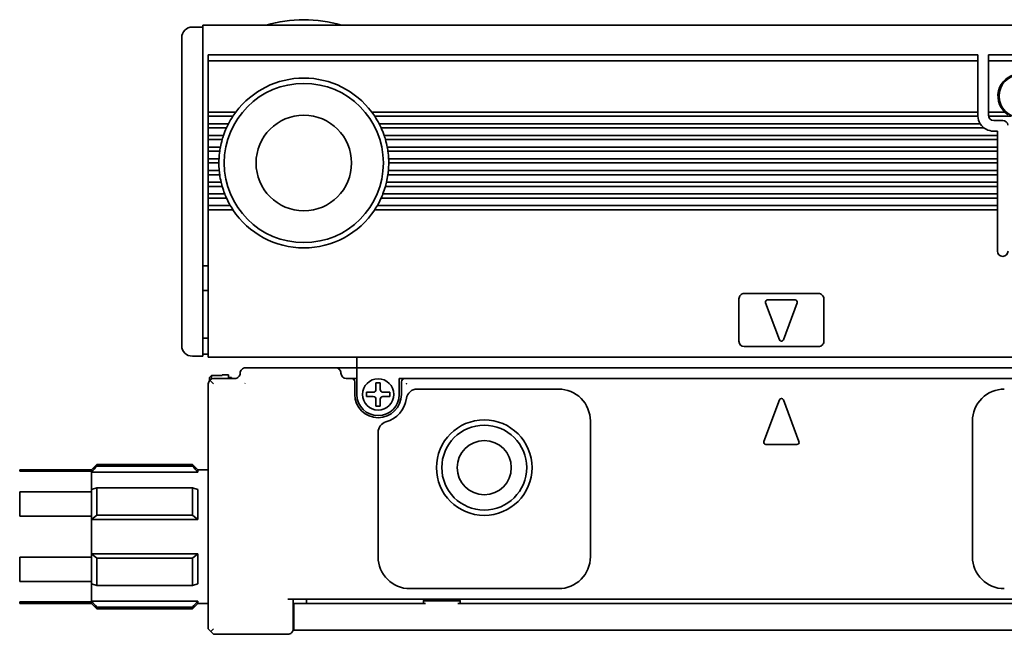
# Model space of a CAD drawing. Extents: x -124 to 1313, y 350 to 491.
# Drawn here: x 20 to 112, y 426 to 484 of the extents above; entities that cross this region are included whole.
import ezdxf

# ---------------------------------------------------------------- set-up
doc = ezdxf.new("R2010")
doc.units = 0

msp = doc.modelspace()

# ---------------------------------------------------------------- linework, layer by layer
at = {"color": 7, "lineweight": 35, "ltscale": 0.025}
for p, q in [((35.806961, 482.899994), (36.806961, 482.899994)), ((38.306961, 470.099976), (37.306961, 470.099976)), ((35.806961, 451.899994), (36.806961, 451.899994)), ((51.306961, 451.799988), (51.306961, 450.799988)), ((37.606964, 450.093231), (38.606964, 450.093231)), ((37.606964, 450.093231), (38.606964, 450.093231)), ((50.306961, 450.799988), (49.306961, 450.799988)), ((51.306961, 450.799988), (50.306961, 450.799988)), ((36.306961, 441.199982), (37.306961, 441.199982)), ((36.306961, 428.599976), (37.306961, 428.599976)), ((45.356964, 428.599976), (46.356964, 428.599976)), ((45.356964, 426.099976), (46.356964, 426.099976))]:
    msp.add_line(p, q, dxfattribs=at)
at = {"color": 7, "lineweight": 35}
for p, q in [((36.806961, 483.099976), (1310.807007, 483.099976)), ((37.306961, 480.299988), (109.806961, 480.299988)), ((109.806961, 479.724243), (37.306961, 479.724243)), ((34.806961, 452.899994), (34.806961, 479.285767)), ((36.806961, 452.399994), (36.806961, 479.492889)), ((109.806961, 474.899994), (52.706955, 474.899994)), ((109.810287, 474.5), (52.988281, 474.5)), ((110.038101, 473.799988), (53.399918, 473.799988)), ((110.406967, 473.399994), (53.59462, 473.399994)), ((111.656967, 472.700012), (53.872665, 472.700012)), ((111.656967, 472.299988), (53.99852, 472.299988)), ((111.656967, 471.599976), (54.16507, 471.599976)), ((111.656967, 471.200012), (54.230972, 471.200012)), ((111.656967, 470.5), (54.296951, 470.5)), ((111.656967, 470.099976), (54.306961, 470.099976)), ((111.656967, 469), (54.230972, 469)), ((111.656967, 469.399994), (54.276276, 469.399994)), ((111.656967, 467.899994), (53.99852, 467.899994)), ((111.656967, 468.299988), (54.101837, 468.299988)), ((111.656967, 466.799988), (53.59462, 466.799988)), ((111.656967, 467.200012), (53.762833, 467.200012)), ((111.656967, 465.699982), (52.988281, 465.699982)), ((111.656967, 466.099976), (53.235168, 466.099976)), ((37.306961, 451.799988), (1310.307007, 451.799988)), ((147.806961, 450.799988), (51.306961, 450.799988)), ((37.306961, 449.299988), (37.306961, 426.199982)), ((129.806961, 449.799988), (55.806961, 449.799988)), ((162.806961, 429), (44.806961, 429)), ((146.783737, 428.599976), (60.83017, 428.599976)), ((161.256943, 426.099976), (46.356964, 426.099976))]:
    msp.add_line(p, q, dxfattribs=at)
at = {"color": 7, "lineweight": 35, "ltscale": 0.064221}
msp.add_line((36.806961, 483.099976), (36.806961, 480.531128), dxfattribs=at)
at = {"color": 7, "lineweight": 35, "ltscale": 0.033602}
msp.add_line((34.806961, 480.555908), (34.806961, 481.899994), dxfattribs=at)
at = {"color": 7, "lineweight": 35, "ltscale": 0.014363}
msp.add_line((34.806961, 479.981384), (34.806961, 480.555908), dxfattribs=at)
at = {"color": 7, "lineweight": 35, "ltscale": 0.01739}
msp.add_line((34.806961, 479.285767), (34.806961, 479.981384), dxfattribs=at)
at = {"color": 7, "lineweight": 35, "ltscale": 0.017117}
msp.add_line((36.806961, 479.846436), (36.806961, 480.531128), dxfattribs=at)
at = {"color": 7, "lineweight": 35, "ltscale": 0.008839}
for p, q in [((36.806961, 479.492889), (36.806961, 479.846436)), ((37.306961, 426.199982), (37.556961, 425.949982)), ((37.806961, 426.199982), (37.556961, 425.949982)), ((37.556961, 425.949982), (37.806961, 425.699982))]:
    msp.add_line(p, q, dxfattribs=at)
at = {"color": 7, "lineweight": 35, "ltscale": 0.002197}
for p, q in [((37.306961, 480.299988), (37.306961, 480.212128)), ((109.806961, 480.299988), (109.806961, 480.212128)), ((110.806961, 480.212128), (110.806961, 480.299988))]:
    msp.add_line(p, q, dxfattribs=at)
at = {"color": 7, "lineweight": 35, "ltscale": 0.012197}
for p, q in [((37.306961, 480.212128), (37.306961, 479.724243)), ((109.806961, 480.212128), (109.806961, 479.724243)), ((110.806961, 480.212128), (110.806961, 479.724243))]:
    msp.add_line(p, q, dxfattribs=at)
at = {"color": 7, "lineweight": 35, "ltscale": 0.120606}
for p, q in [((37.306961, 474.899994), (37.306961, 479.724243)), ((109.806961, 474.899994), (109.806961, 479.724243)), ((110.806961, 474.899994), (110.806961, 479.724243))]:
    msp.add_line(p, q, dxfattribs=at)
at = {"color": 7, "lineweight": 35, "ltscale": 0.15}
for p, q in [((110.806961, 480.299988), (116.806961, 480.299988)), ((116.806961, 479.724243), (110.806961, 479.724243))]:
    msp.add_line(p, q, dxfattribs=at)
at = {"color": 7, "lineweight": 35, "ltscale": 0.003233}
for p, q in [((37.306961, 474.899994), (37.306961, 474.770691)), ((109.806961, 474.770691), (109.806961, 474.899994)), ((110.806961, 474.770691), (110.806961, 474.899994)), ((37.306961, 473.529297), (37.306961, 473.399994)), ((37.306961, 472.700012), (37.306961, 472.570679)), ((111.656967, 472.570679), (111.656967, 472.700012)), ((37.306961, 470.5), (37.306961, 470.370697)), ((111.656967, 470.370697), (111.656967, 470.5)), ((37.306961, 470.229279), (37.306961, 470.099976)), ((38.307999, 470.229279), (38.306961, 470.099976)), ((54.305908, 470.229279), (54.306961, 470.099976)), ((111.656967, 470.229279), (111.656967, 470.099976)), ((37.306961, 469.399994), (37.306961, 469.270691)), ((111.656967, 469.270691), (111.656967, 469.399994)), ((37.306961, 468.029297), (37.306961, 467.899994)), ((111.656967, 468.029297), (111.656967, 467.899994)), ((37.306961, 467.200012), (37.306961, 467.070679)), ((111.656967, 467.070679), (111.656967, 467.200012)), ((37.306961, 465.829285), (37.306961, 465.699982)), ((111.656967, 465.829285), (111.656967, 465.699982))]:
    msp.add_line(p, q, dxfattribs=at)
at = {"color": 7, "lineweight": 35, "ltscale": 0.065}
for p, q in [((39.906967, 474.899994), (37.306961, 474.899994)), ((92.606964, 457.199982), (90.006958, 457.199982))]:
    msp.add_line(p, q, dxfattribs=at)
at = {"color": 7, "lineweight": 35, "ltscale": 0.003535}
for p, q in [((37.306961, 474.770691), (37.306961, 474.629272)), ((109.806961, 474.770691), (109.806961, 474.629272)), ((110.806961, 474.629272), (110.806961, 474.770691)), ((37.306961, 473.670715), (37.306961, 473.529297)), ((37.306961, 472.570679), (37.306961, 472.42926)), ((111.656967, 472.42926), (111.656967, 472.570679)), ((37.306961, 471.470703), (37.306961, 471.329285)), ((111.656967, 471.329285), (111.656967, 471.470703)), ((37.306961, 470.370697), (37.306961, 470.229279)), ((111.656967, 470.229279), (111.656967, 470.370697)), ((37.306961, 469.270691), (37.306961, 469.129272)), ((111.656967, 469.129272), (111.656967, 469.270691)), ((37.306961, 468.170715), (37.306961, 468.029297)), ((111.656967, 468.029297), (111.656967, 468.170715)), ((37.306961, 467.070679), (37.306961, 466.92926)), ((111.656967, 466.92926), (111.656967, 467.070679)), ((37.306961, 465.970703), (37.306961, 465.829285)), ((111.656967, 465.829285), (111.656967, 465.970703))]:
    msp.add_line(p, q, dxfattribs=at)
at = {"color": 7, "lineweight": 35, "ltscale": 0.003232}
for p, q in [((37.306961, 474.629272), (37.306961, 474.5)), ((37.306961, 473.799988), (37.306961, 473.670715)), ((37.306961, 472.42926), (37.306961, 472.299988)), ((111.656967, 472.42926), (111.656967, 472.299988)), ((37.306961, 471.599976), (37.306961, 471.470703)), ((37.306961, 471.329285), (37.306961, 471.200012)), ((111.656967, 471.470703), (111.656967, 471.599976)), ((111.656967, 471.329285), (111.656967, 471.200012)), ((37.306961, 469.129272), (37.306961, 469)), ((111.656967, 469.129272), (111.656967, 469)), ((37.306961, 468.299988), (37.306961, 468.170715)), ((111.656967, 468.170715), (111.656967, 468.299988)), ((37.306961, 466.92926), (37.306961, 466.799988)), ((111.656967, 466.92926), (111.656967, 466.799988)), ((37.306961, 466.099976), (37.306961, 465.970703)), ((111.656967, 465.970703), (111.656967, 466.099976))]:
    msp.add_line(p, q, dxfattribs=at)
at = {"color": 7, "lineweight": 35, "ltscale": 0.0175}
for p, q in [((37.306961, 473.799988), (37.306961, 474.5)), ((37.306961, 472.700012), (37.306961, 473.399994)), ((37.306961, 471.599976), (37.306961, 472.299988)), ((111.656967, 472.299988), (111.656967, 471.599976)), ((37.306961, 470.5), (37.306961, 471.200012)), ((111.656967, 471.200012), (111.656967, 470.5)), ((37.306961, 469.399994), (37.306961, 470.099976)), ((111.656967, 470.099976), (111.656967, 469.399994)), ((37.306961, 468.299988), (37.306961, 469)), ((111.656967, 469), (111.656967, 468.299988)), ((37.306961, 467.200012), (37.306961, 467.899994)), ((111.656967, 467.899994), (111.656967, 467.200012)), ((37.306961, 466.099976), (37.306961, 466.799988)), ((111.656967, 466.799988), (111.656967, 466.099976))]:
    msp.add_line(p, q, dxfattribs=at)
at = {"color": 7, "lineweight": 35, "ltscale": 0.057967}
for p, q in [((39.625641, 474.5), (37.306961, 474.5)), ((39.625641, 465.699982), (37.306961, 465.699982))]:
    msp.add_line(p, q, dxfattribs=at)
at = {"color": 7, "lineweight": 35, "ltscale": 0.003895}
for p, q in [((39.712601, 474.629272), (39.625641, 474.5)), ((52.901321, 474.629272), (52.988281, 474.5))]:
    msp.add_line(p, q, dxfattribs=at)
at = {"color": 7, "lineweight": 35, "ltscale": 0.004322}
for p, q in [((39.812012, 474.770691), (39.712601, 474.629272)), ((52.80191, 474.770691), (52.901321, 474.629272))]:
    msp.add_line(p, q, dxfattribs=at)
at = {"color": 7, "lineweight": 35, "ltscale": 0.004011}
for p, q in [((39.906967, 474.899994), (39.812012, 474.770691)), ((52.706955, 474.899994), (52.80191, 474.770691))]:
    msp.add_line(p, q, dxfattribs=at)
at = {"color": 7, "lineweight": 35, "ltscale": 0.000732}
for p, q in [((109.806961, 474.629272), (109.806961, 474.599976)), ((110.806961, 474.629272), (110.806961, 474.599976))]:
    msp.add_line(p, q, dxfattribs=at)
at = {"color": 7, "lineweight": 35, "ltscale": 0.002501}
msp.add_line((109.810287, 474.5), (109.806961, 474.599976), dxfattribs=at)
at = {"color": 7, "lineweight": 35, "ltscale": 0.038258}
msp.add_line((112.337265, 474.899994), (110.806961, 474.899994), dxfattribs=at)
at = {"color": 7, "lineweight": 35, "ltscale": 0.052386}
msp.add_line((112.912521, 474.5), (110.817062, 474.5), dxfattribs=at)
at = {"color": 7, "lineweight": 35, "ltscale": 0.02125}
msp.add_line((111.306961, 474.099976), (112.156967, 474.099976), dxfattribs=at)
at = {"color": 7, "lineweight": 35, "ltscale": 0.047676}
msp.add_line((39.214005, 473.799988), (37.306961, 473.799988), dxfattribs=at)
at = {"color": 7, "lineweight": 35, "ltscale": 0.042809}
for p, q in [((39.019302, 473.399994), (37.306961, 473.399994)), ((39.019302, 466.799988), (37.306961, 466.799988))]:
    msp.add_line(p, q, dxfattribs=at)
at = {"color": 7, "lineweight": 35, "ltscale": 0.003563}
for p, q in [((39.079239, 473.529297), (39.019302, 473.399994)), ((53.534683, 473.529297), (53.59462, 473.399994))]:
    msp.add_line(p, q, dxfattribs=at)
at = {"color": 7, "lineweight": 35, "ltscale": 0.003932}
for p, q in [((39.148056, 473.670715), (39.079239, 473.529297)), ((53.465866, 473.670715), (53.534683, 473.529297))]:
    msp.add_line(p, q, dxfattribs=at)
at = {"color": 7, "lineweight": 35, "ltscale": 0.003628}
for p, q in [((39.214005, 473.799988), (39.148056, 473.670715)), ((53.399918, 473.799988), (53.465866, 473.670715))]:
    msp.add_line(p, q, dxfattribs=at)
at = {"color": 7, "lineweight": 35, "ltscale": 0.035857}
msp.add_line((38.741241, 472.700012), (37.306961, 472.700012), dxfattribs=at)
at = {"color": 7, "lineweight": 35, "ltscale": 0.032711}
for p, q in [((38.615402, 472.299988), (37.306961, 472.299988)), ((38.615402, 467.899994), (37.306961, 467.899994))]:
    msp.add_line(p, q, dxfattribs=at)
at = {"color": 7, "lineweight": 35, "ltscale": 0.00337}
for p, q in [((38.653564, 472.42926), (38.615402, 472.299988)), ((53.960358, 472.42926), (53.99852, 472.299988))]:
    msp.add_line(p, q, dxfattribs=at)
at = {"color": 7, "lineweight": 35, "ltscale": 0.003706}
for p, q in [((38.698044, 472.570679), (38.653564, 472.42926)), ((53.915878, 472.570679), (53.960358, 472.42926))]:
    msp.add_line(p, q, dxfattribs=at)
at = {"color": 7, "lineweight": 35, "ltscale": 0.003409}
for p, q in [((38.741241, 472.700012), (38.698044, 472.570679)), ((53.872665, 472.700012), (53.915878, 472.570679))]:
    msp.add_line(p, q, dxfattribs=at)
at = {"color": 7, "lineweight": 35, "ltscale": 0.00875}
msp.add_line((111.656967, 473.099976), (111.306961, 473.099976), dxfattribs=at)
at = {"color": 7, "lineweight": 35, "ltscale": 0.009999}
msp.add_line((111.656967, 473.099976), (111.656967, 472.700012), dxfattribs=at)
at = {"color": 7, "lineweight": 35, "ltscale": 0.028547}
msp.add_line((38.448837, 471.599976), (37.306961, 471.599976), dxfattribs=at)
at = {"color": 7, "lineweight": 35, "ltscale": 0.003267}
for p, q in [((38.401978, 471.329285), (38.38295, 471.200012)), ((54.211945, 471.329285), (54.230972, 471.200012))]:
    msp.add_line(p, q, dxfattribs=at)
at = {"color": 7, "lineweight": 35, "ltscale": 0.003583}
for p, q in [((38.425262, 471.470703), (38.401978, 471.329285)), ((54.18866, 471.470703), (54.211945, 471.329285))]:
    msp.add_line(p, q, dxfattribs=at)
at = {"color": 7, "lineweight": 35, "ltscale": 0.003285}
for p, q in [((38.448837, 471.599976), (38.425262, 471.470703)), ((54.16507, 471.599976), (54.18866, 471.470703))]:
    msp.add_line(p, q, dxfattribs=at)
at = {"color": 7, "lineweight": 35, "ltscale": 0.0269}
for p, q in [((38.38295, 471.200012), (37.306961, 471.200012)), ((38.38295, 469), (37.306961, 469))]:
    msp.add_line(p, q, dxfattribs=at)
at = {"color": 7, "lineweight": 35, "ltscale": 0.02525}
msp.add_line((38.316971, 470.5), (37.306961, 470.5), dxfattribs=at)
at = {"color": 7, "lineweight": 35, "ltscale": 0.003537}
for p, q in [((38.311539, 470.370697), (38.307999, 470.229279)), ((54.302383, 470.370697), (54.305908, 470.229279))]:
    msp.add_line(p, q, dxfattribs=at)
at = {"color": 7, "lineweight": 35, "ltscale": 0.003235}
for p, q in [((38.316971, 470.5), (38.311539, 470.370697)), ((54.296951, 470.5), (54.302383, 470.370697))]:
    msp.add_line(p, q, dxfattribs=at)
at = {"color": 7, "lineweight": 35, "ltscale": 0.025767}
msp.add_line((38.337646, 469.399994), (37.306961, 469.399994), dxfattribs=at)
at = {"color": 7, "lineweight": 35, "ltscale": 0.003247}
for p, q in [((38.350067, 469.270691), (38.337646, 469.399994)), ((54.263855, 469.270691), (54.276276, 469.399994))]:
    msp.add_line(p, q, dxfattribs=at)
at = {"color": 7, "lineweight": 35, "ltscale": 0.003558}
for p, q in [((38.366074, 469.129272), (38.350067, 469.270691)), ((54.247849, 469.129272), (54.263855, 469.270691))]:
    msp.add_line(p, q, dxfattribs=at)
at = {"color": 7, "lineweight": 35, "ltscale": 0.003259}
for p, q in [((38.38295, 469), (38.366074, 469.129272)), ((54.230972, 469), (54.247849, 469.129272))]:
    msp.add_line(p, q, dxfattribs=at)
at = {"color": 7, "lineweight": 35, "ltscale": 0.030128}
msp.add_line((38.512085, 468.299988), (37.306961, 468.299988), dxfattribs=at)
at = {"color": 7, "lineweight": 35, "ltscale": 0.003323}
for p, q in [((38.543076, 468.170715), (38.512085, 468.299988)), ((54.070847, 468.170715), (54.101837, 468.299988))]:
    msp.add_line(p, q, dxfattribs=at)
at = {"color": 7, "lineweight": 35, "ltscale": 0.003651}
msp.add_line((38.57959, 468.029297), (38.543076, 468.170715), dxfattribs=at)
at = {"color": 7, "lineweight": 35, "ltscale": 0.003354}
for p, q in [((38.615402, 467.899994), (38.57959, 468.029297)), ((53.99852, 467.899994), (54.034317, 468.029297))]:
    msp.add_line(p, q, dxfattribs=at)
at = {"color": 7, "lineweight": 35, "ltscale": 0.003652}
msp.add_line((54.034317, 468.029297), (54.070847, 468.170715), dxfattribs=at)
at = {"color": 7, "lineweight": 35, "ltscale": 0.038603}
msp.add_line((38.851089, 467.200012), (37.306961, 467.200012), dxfattribs=at)
at = {"color": 7, "lineweight": 35, "ltscale": 0.003481}
for p, q in [((38.902679, 467.070679), (38.851089, 467.200012)), ((53.711243, 467.070679), (53.762833, 467.200012))]:
    msp.add_line(p, q, dxfattribs=at)
at = {"color": 7, "lineweight": 35, "ltscale": 0.003835}
for p, q in [((38.962128, 466.92926), (38.902679, 467.070679)), ((53.651794, 466.92926), (53.711243, 467.070679))]:
    msp.add_line(p, q, dxfattribs=at)
at = {"color": 7, "lineweight": 35, "ltscale": 0.003534}
for p, q in [((39.019302, 466.799988), (38.962128, 466.92926)), ((53.59462, 466.799988), (53.651794, 466.92926))]:
    msp.add_line(p, q, dxfattribs=at)
at = {"color": 7, "lineweight": 35, "ltscale": 0.051795}
msp.add_line((39.378754, 466.099976), (37.306961, 466.099976), dxfattribs=at)
at = {"color": 7, "lineweight": 35, "ltscale": 0.3275}
msp.add_line((37.306961, 452.599976), (37.306961, 465.699982), dxfattribs=at)
at = {"color": 7, "lineweight": 35, "ltscale": 0.003752}
for p, q in [((39.455032, 465.970703), (39.378754, 466.099976)), ((53.15889, 465.970703), (53.235168, 466.099976))]:
    msp.add_line(p, q, dxfattribs=at)
at = {"color": 7, "lineweight": 35, "ltscale": 0.004154}
for p, q in [((39.542267, 465.829285), (39.455032, 465.970703)), ((53.071655, 465.829285), (53.15889, 465.970703))]:
    msp.add_line(p, q, dxfattribs=at)
at = {"color": 7, "lineweight": 35, "ltscale": 0.003846}
for p, q in [((39.625641, 465.699982), (39.542267, 465.829285)), ((52.988281, 465.699982), (53.071655, 465.829285))]:
    msp.add_line(p, q, dxfattribs=at)
at = {"color": 7, "lineweight": 35, "ltscale": 0.0975}
msp.add_line((111.656967, 465.699982), (111.656967, 461.799988), dxfattribs=at)
at = {"color": 7, "lineweight": 35, "ltscale": 0.0125}
for p, q in [((36.806961, 460.399994), (37.306961, 460.399994)), ((36.806961, 458.099976), (37.306961, 458.099976)), ((36.806961, 453.599976), (37.306961, 453.599976)), ((36.806961, 451.899994), (36.806961, 452.399994)), ((36.806961, 452.099976), (37.306961, 452.099976)), ((51.306961, 450.799988), (51.306961, 450.299988)), ((37.806961, 449.299988), (37.453415, 449.653534)), ((50.806961, 449.799988), (50.306961, 449.799988)), ((55.806961, 449.799988), (55.306961, 449.799988))]:
    msp.add_line(p, q, dxfattribs=at)
at = {"color": 7, "lineweight": 35, "ltscale": 0.175}
for p, q in [((94.806961, 457.799988), (87.806961, 457.799988)), ((87.806961, 452.799988), (94.806961, 452.799988)), ((44.806961, 425.699982), (37.806961, 425.699982))]:
    msp.add_line(p, q, dxfattribs=at)
at = {"color": 7, "lineweight": 35, "ltscale": 0.1}
for p, q in [((87.306961, 457.299988), (87.306961, 453.299988)), ((95.306961, 453.299988), (95.306961, 457.299988))]:
    msp.add_line(p, q, dxfattribs=at)
at = {"color": 7, "lineweight": 35, "ltscale": 0.093341}
for p, q in [((89.819473, 456.930359), (91.119476, 453.430359)), ((91.494446, 453.430359), (92.794449, 456.930359))]:
    msp.add_line(p, q, dxfattribs=at)
at = {"color": 7, "lineweight": 35, "ltscale": 0.02}
msp.add_line((37.306961, 452.599976), (37.306961, 451.799988), dxfattribs=at)
at = {"color": 7, "lineweight": 35, "ltscale": 0.007129}
msp.add_line((37.406967, 449.889984), (37.606964, 450.093231), dxfattribs=at)
at = {"color": 7, "lineweight": 35, "ltscale": 0.00835}
msp.add_line((37.606964, 450.093231), (37.606964, 449.759216), dxfattribs=at)
at = {"color": 7, "lineweight": 35, "ltscale": 0.001419}
msp.add_line((38.606964, 450.149994), (38.606964, 450.093231), dxfattribs=at)
at = {"color": 7, "lineweight": 35, "ltscale": 0.015}
msp.add_line((39.206955, 450.149994), (38.606964, 450.149994), dxfattribs=at)
at = {"color": 7, "lineweight": 35, "ltscale": 0.008752}
msp.add_line((39.206955, 450.149994), (39.206955, 449.799927), dxfattribs=at)
at = {"color": 7, "lineweight": 35, "ltscale": 0.2125}
msp.add_line((49.306961, 450.799988), (40.806961, 450.799988), dxfattribs=at)
at = {"color": 7, "lineweight": 35, "ltscale": 0.05}
for p, q in [((51.306961, 448.299988), (51.306961, 450.299988)), ((39.806961, 449.799988), (37.806961, 449.799988))]:
    msp.add_line(p, q, dxfattribs=at)
at = {"color": 7, "lineweight": 35, "ltscale": 0.007253}
msp.add_line((37.406967, 449.889984), (37.406967, 449.599854), dxfattribs=at)
at = {"color": 7, "lineweight": 35, "ltscale": 0.0075}
msp.add_line((39.206955, 449.899994), (39.506958, 449.899994), dxfattribs=at)
at = {"color": 7, "lineweight": 35, "ltscale": 0.0025}
for p, q in [((39.506958, 449.799988), (39.506958, 449.899994)), ((51.206955, 449.799988), (51.306961, 449.799988))]:
    msp.add_line(p, q, dxfattribs=at)
at = {"color": 7, "lineweight": 35, "ltscale": 0.000906}
msp.add_line((40.755722, 449.325623), (40.781342, 449.351227), dxfattribs=at)
at = {"color": 7, "lineweight": 35, "ltscale": 0.01}
for p, q in [((51.206955, 449.799988), (50.806961, 449.799988)), ((53.106964, 449.399994), (53.506958, 449.399994)), ((53.106964, 447.199982), (53.506958, 447.199982))]:
    msp.add_line(p, q, dxfattribs=at)
at = {"color": 7, "lineweight": 35, "ltscale": 0.03}
for p, q in [((51.106964, 449.5), (51.106964, 448.299988)), ((55.506958, 448.299988), (55.506958, 449.5))]:
    msp.add_line(p, q, dxfattribs=at)
at = {"color": 7, "lineweight": 35, "ltscale": 0.01625}
for p, q in [((53.106964, 449.399994), (53.106964, 448.75)), ((53.506958, 449.399994), (53.506958, 448.75)), ((52.856964, 448.5), (52.206955, 448.5)), ((52.856964, 448.099976), (52.206955, 448.099976)), ((53.756958, 448.5), (54.406967, 448.5)), ((53.756958, 448.099976), (54.406967, 448.099976)), ((53.106964, 447.199982), (53.106964, 447.849976)), ((53.506958, 447.199982), (53.506958, 447.849976))]:
    msp.add_line(p, q, dxfattribs=at)
at = {"color": 7, "lineweight": 35, "ltscale": 0.0375}
msp.add_line((55.306961, 448.299988), (55.306961, 449.799988), dxfattribs=at)
at = {"color": 7, "lineweight": 35, "ltscale": 0.010001}
for p, q in [((52.206955, 448.5), (52.206955, 448.099976)), ((54.406967, 448.5), (54.406967, 448.099976)), ((46.556961, 428.599976), (46.556961, 429))]:
    msp.add_line(p, q, dxfattribs=at)
at = {"color": 7, "lineweight": 35, "ltscale": 0.333348}
msp.add_line((56.973022, 448.799988), (70.306961, 448.799988), dxfattribs=at)
at = {"color": 7, "lineweight": 35, "ltscale": 0.105002}
for p, q in [((91.119476, 447.795227), (89.657104, 443.857971)), ((92.956818, 443.857971), (91.494446, 447.795227))]:
    msp.add_line(p, q, dxfattribs=at)
at = {"color": 7, "lineweight": 35, "ltscale": 0.32}
for p, q in [((73.306961, 433), (73.306961, 445.799988)), ((109.306961, 445.799988), (109.306961, 433))]:
    msp.add_line(p, q, dxfattribs=at)
at = {"color": 7, "lineweight": 35, "ltscale": 0.293442}
msp.add_line((53.306961, 444.737671), (53.306961, 433), dxfattribs=at)
at = {"color": 7, "lineweight": 35, "ltscale": 0.073119}
msp.add_line((89.844589, 443.588348), (92.769333, 443.588348), dxfattribs=at)
at = {"color": 7, "lineweight": 35, "ltscale": 0.017678}
for p, q in [((26.306961, 441.199982), (26.806961, 441.699982)), ((36.306961, 441.199982), (35.806961, 441.699982)), ((26.306961, 428.599976), (26.806961, 428.099976)), ((36.306961, 428.599976), (35.806961, 428.099976))]:
    msp.add_line(p, q, dxfattribs=at)
at = {"color": 7, "lineweight": 35, "ltscale": 0.004092}
for p, q in [((26.806961, 441.536316), (26.806961, 441.699982)), ((35.806961, 441.536316), (35.806961, 441.699982)), ((26.806961, 428.099976), (26.806961, 428.263672)), ((35.806961, 428.099976), (35.806961, 428.263672))]:
    msp.add_line(p, q, dxfattribs=at)
at = {"color": 7, "lineweight": 35, "ltscale": 0.225}
for p, q in [((26.806961, 441.699982), (35.806961, 441.699982)), ((26.806961, 441.536316), (35.806961, 441.536316)), ((26.806961, 439.502411), (35.806961, 439.502411)), ((26.806961, 436.933899), (35.806961, 436.933899)), ((26.806961, 432.866089), (35.806961, 432.866089)), ((26.806961, 430.297577), (35.806961, 430.297577)), ((26.806961, 428.263672), (35.806961, 428.263672)), ((26.806961, 428.099976), (35.806961, 428.099976))]:
    msp.add_line(p, q, dxfattribs=at)
at = {"color": 7, "lineweight": 35, "ltscale": 0.003584}
for p, q in [((19.538132, 441.05661), (19.538132, 441.199982)), ((26.306961, 441.05661), (26.306961, 441.199982))]:
    msp.add_line(p, q, dxfattribs=at)
at = {"color": 7, "lineweight": 35, "ltscale": 0.169221}
for p, q in [((19.538132, 441.199982), (26.306961, 441.199982)), ((19.538132, 441.05661), (26.306961, 441.05661)), ((19.538132, 439.135681), (26.306961, 439.135681)), ((19.538132, 436.820923), (26.306961, 436.820923)), ((19.538132, 432.979065), (26.306961, 432.979065)), ((19.538132, 430.664307), (26.306961, 430.664307)), ((19.538132, 428.743378), (26.306961, 428.743378)), ((19.538132, 428.599976), (26.306961, 428.599976))]:
    msp.add_line(p, q, dxfattribs=at)
at = {"color": 7, "lineweight": 35, "ltscale": 0.001782}
for p, q in [((26.306961, 441.05661), (26.306961, 440.985321)), ((26.306961, 428.814667), (26.306961, 428.743378))]:
    msp.add_line(p, q, dxfattribs=at)
at = {"color": 7, "lineweight": 35, "ltscale": 0.040764}
for p, q in [((26.306961, 440.985321), (26.306961, 439.354767)), ((26.306961, 430.445221), (26.306961, 428.814667))]:
    msp.add_line(p, q, dxfattribs=at)
at = {"color": 7, "lineweight": 35, "ltscale": 0.25}
for p, q in [((26.306961, 440.985321), (36.306961, 440.985321)), ((26.306961, 436.530548), (36.306961, 436.530548)), ((26.306961, 433.26944), (36.306961, 433.26944)), ((26.306961, 428.814667), (36.306961, 428.814667))]:
    msp.add_line(p, q, dxfattribs=at)
at = {"color": 7, "lineweight": 35, "ltscale": 0.005367}
for p, q in [((36.306961, 440.985321), (36.306961, 441.199982)), ((36.306961, 428.599976), (36.306961, 428.814667))]:
    msp.add_line(p, q, dxfattribs=at)
at = {"color": 7, "lineweight": 35, "ltscale": 0.057869}
for p, q in [((19.538132, 436.820923), (19.538132, 439.135681)), ((26.306961, 436.820923), (26.306961, 439.135681)), ((26.306961, 430.664307), (26.306961, 432.979065))]:
    msp.add_line(p, q, dxfattribs=at)
at = {"color": 7, "lineweight": 35, "ltscale": 0.013034}
for p, q in [((26.306961, 439.354767), (26.806961, 439.502411)), ((36.306961, 439.354767), (35.806961, 439.502411)), ((26.306961, 430.445221), (26.806961, 430.297577)), ((36.306961, 430.445221), (35.806961, 430.297577))]:
    msp.add_line(p, q, dxfattribs=at)
at = {"color": 7, "lineweight": 35, "ltscale": 0.005477}
for p, q in [((26.306961, 439.135681), (26.306961, 439.354767)), ((26.306961, 430.664307), (26.306961, 430.445221))]:
    msp.add_line(p, q, dxfattribs=at)
at = {"color": 7, "lineweight": 35, "ltscale": 0.064213}
for p, q in [((26.806961, 436.933899), (26.806961, 439.502411)), ((35.806961, 436.933899), (35.806961, 439.502411)), ((26.806961, 430.297577), (26.806961, 432.866089)), ((35.806961, 430.297577), (35.806961, 432.866089))]:
    msp.add_line(p, q, dxfattribs=at)
at = {"color": 7, "lineweight": 35, "ltscale": 0.070605}
for p, q in [((36.306961, 436.530548), (36.306961, 439.354767)), ((36.306961, 430.445221), (36.306961, 433.26944))]:
    msp.add_line(p, q, dxfattribs=at)
at = {"color": 7, "lineweight": 35, "ltscale": 0.01606}
for p, q in [((26.306961, 436.530548), (26.806961, 436.933899)), ((36.306961, 436.530548), (35.806961, 436.933899)), ((26.306961, 433.26944), (26.806961, 432.866089)), ((36.306961, 433.26944), (35.806961, 432.866089))]:
    msp.add_line(p, q, dxfattribs=at)
at = {"color": 7, "lineweight": 35, "ltscale": 0.007259}
for p, q in [((26.306961, 436.530548), (26.306961, 436.820923)), ((26.306961, 433.26944), (26.306961, 432.979065))]:
    msp.add_line(p, q, dxfattribs=at)
at = {"color": 7, "lineweight": 35, "ltscale": 0.081528}
msp.add_line((26.306961, 436.530548), (26.306961, 433.26944), dxfattribs=at)
at = {"color": 7, "lineweight": 35, "ltscale": 0.027486}
msp.add_line((19.538132, 431.879608), (19.538132, 432.979065), dxfattribs=at)
at = {"color": 7, "lineweight": 35, "ltscale": 0.030383}
msp.add_line((19.538132, 431.879608), (19.538132, 430.664307), dxfattribs=at)
at = {"color": 7, "lineweight": 35, "ltscale": 0.35}
msp.add_line((70.306961, 430), (56.306961, 430), dxfattribs=at)
at = {"color": 7, "lineweight": 35, "ltscale": 0.003585}
for p, q in [((19.538132, 428.599976), (19.538132, 428.743378)), ((26.306961, 428.599976), (26.306961, 428.743378))]:
    msp.add_line(p, q, dxfattribs=at)
at = {"color": 7, "lineweight": 35, "ltscale": 0.07}
msp.add_line((45.306961, 426.199982), (45.306961, 429), dxfattribs=at)
at = {"color": 7, "lineweight": 35, "ltscale": 0.0625}
msp.add_line((45.356964, 426.099976), (45.356964, 428.599976), dxfattribs=at)
at = {"color": 7, "lineweight": 35, "ltscale": 0.28567}
msp.add_line((57.783752, 428.599976), (46.356964, 428.599976), dxfattribs=at)
at = {"color": 7, "lineweight": 35, "ltscale": 0.004331}
for p, q in [((57.670364, 429), (57.583755, 428.849976)), ((60.943558, 429), (61.030167, 428.849976))]:
    msp.add_line(p, q, dxfattribs=at)
at = {"color": 7, "lineweight": 35, "ltscale": 0.005}
for p, q in [((57.783752, 428.849976), (57.583755, 428.849976)), ((61.030167, 428.849976), (60.83017, 428.849976))]:
    msp.add_line(p, q, dxfattribs=at)
at = {"color": 7, "lineweight": 35, "ltscale": 0.00625}
for p, q in [((57.583755, 428.599976), (57.583755, 428.849976)), ((61.030167, 428.599976), (61.030167, 428.849976))]:
    msp.add_line(p, q, dxfattribs=at)
at = {"color": 7, "lineweight": 35, "ltscale": 0.07616}
msp.add_line((57.783752, 428.849976), (60.83017, 428.849976), dxfattribs=at)
at = {"color": 7, "lineweight": 35}
msp.add_lwpolyline([(55.99379, 449.332916), (55.996994, 449.32312), (56.00412, 449.306976), (56.007401, 449.300507), (56.008041, 449.299042), (55.990906, 449.320526), (55.987381, 449.325684), (55.989197, 449.324432), (55.997955, 449.314178), (56.006516, 449.302368), (56.007294, 449.30072), (56.007202, 449.29953), (56.004593, 449.300415), (55.992767, 449.30899), (55.982529, 449.317749), (55.980896, 449.319366), (55.98642, 449.31604), (56.007446, 449.299713), (56.008133, 449.29892), (56.006439, 449.299561), (55.999969, 449.302826), (55.983826, 449.309967), (55.974045, 449.313171)], dxfattribs=at)
for centre, radius in [((113.806961, 476.399994), 2), ((46.306961, 470.099976), 7.5), ((46.306961, 470.099976), 4.5), ((53.306961, 448.299988), 1.475), ((63.306961, 441.399994), 4.5), ((63.306961, 441.399994), 4), ((63.306961, 441.399994), 2.55)]:
    msp.add_circle(centre, radius, dxfattribs=at)
for centre, radius, start, end in [((46.306961, 470.799988), 12.8, 73.932611, 106.067387), ((35.806961, 481.899994), 1, 90.000003, 180.000009), ((46.306961, 470.099976), 8, 36.869897, 143.130097), ((113.806961, 476.399994), 2.1, 314.415304, 237.479124), ((46.306961, 470.099976), 8, 146.632987, 152.451448), ((46.306961, 470.099976), 8, 27.548547, 33.367014), ((111.306961, 474.599976), 1.5, 183.822551, 212.230947), ((111.306961, 474.599976), 0.5, 180.000009, 269.999997), ((112.156967, 473.599976), 0.5, 8.130103, 90.000003), ((46.306961, 470.099976), 8, 155.638018, 161.034427), ((46.306961, 470.099976), 8, 18.965574, 24.361978), ((111.306961, 474.599976), 1.5, 212.230947, 269.999997), ((46.306961, 470.099976), 8, 164.03799, 169.193075), ((46.306961, 470.099976), 8, 10.806924, 15.962017), ((46.306961, 470.099976), 8, 172.096793, 177.134017), ((46.306961, 470.099976), 8, 2.865984, 7.903208), ((46.306961, 470.099976), 8, 180.000009, 185.019802), ((46.306961, 470.099976), 8, 354.980203, 360), ((46.306961, 470.099976), 8, 187.903207, 193.002872), ((46.306961, 470.099976), 8, 346.997132, 352.096798), ((46.306961, 470.099976), 8, 195.96201, 201.253809), ((46.306961, 470.099976), 8, 338.746183, 344.037995), ((46.306961, 470.099976), 8, 204.361982, 210.000003), ((46.306961, 470.099976), 8, 329.999989, 335.63801), ((46.306961, 470.099976), 8, 213.367013, 326.632979), ((112.156967, 461.799988), 0.5, 180.000009, 360), ((87.806961, 457.299988), 0.5, 90.000003, 180.000009), ((94.806961, 457.299988), 0.5, 0, 90.000003), ((90.006958, 457), 0.2, 90.000003, 200.37643), ((92.606964, 457), 0.2, 339.623562, 90.000003), ((35.806961, 452.899994), 1, 180.000009, 269.999997), ((87.806961, 453.299988), 0.5, 180.000009, 269.999997), ((91.306961, 453.5), 0.2, 200.37643, 339.623562), ((94.806961, 453.299988), 0.5, 269.999997, 360), ((39.806961, 450.299988), 0.5, 269.999997, 360), ((40.806961, 450.299988), 0.5, 90.000003, 180.000009), ((49.306961, 450.299988), 0.5, 0, 90.000003), ((50.306961, 450.299988), 0.5, 180.000009, 269.999997), ((37.806961, 449.299988), 0.5, 90.000003, 179.999554), ((50.806961, 449.5), 0.3, 0, 90.000003), ((55.806961, 449.5), 0.3, 90.000003, 180.000009), ((53.306961, 448.299988), 2.2, 180.000009, 360), ((53.306961, 448.299988), 2, 180.000009, 360), ((52.856964, 448.75), 0.25, 269.999997, 360), ((52.856964, 447.849976), 0.25, 0, 90.000003), ((53.756958, 448.75), 0.25, 180.000009, 269.999997), ((53.756958, 447.849976), 0.25, 90.000003, 180.000009), ((56.973022, 447.799988), 1, 90.000003, 172.233561), ((70.306961, 445.799988), 3, 0, 90.000003), ((112.306961, 445.799988), 3, 90.000003, 180.000009), ((53.306961, 448.299988), 2.7, 285.680336, 352.233566), ((91.306961, 447.725586), 0.2, 20.376, 159.624007), ((54.306961, 444.737671), 1, 105.680348, 180.000009), ((89.844589, 443.78833), 0.2, 159.624007, 269.999997), ((92.769333, 443.78833), 0.2, 269.999997, 20.376), ((74.617706, 397.646088), 64.901611, 137.44809, 138.10495), ((-12.003799, 397.646088), 64.901611, 41.895052, 42.551911), ((56.306961, 433), 3, 180.000009, 269.999997), ((70.306961, 433), 3, 269.999997, 360), ((112.306961, 433), 3, 180.000009, 269.999997), ((74.617706, 472.15387), 64.901611, 221.89505, 222.55191), ((-12.003799, 472.15387), 64.901611, 317.448096, 318.104941), ((44.806961, 426.199982), 0.5, 269.999997, 360)]:
    msp.add_arc(centre, radius, start, end, dxfattribs=at)

doc.saveas('drawing.dxf')
